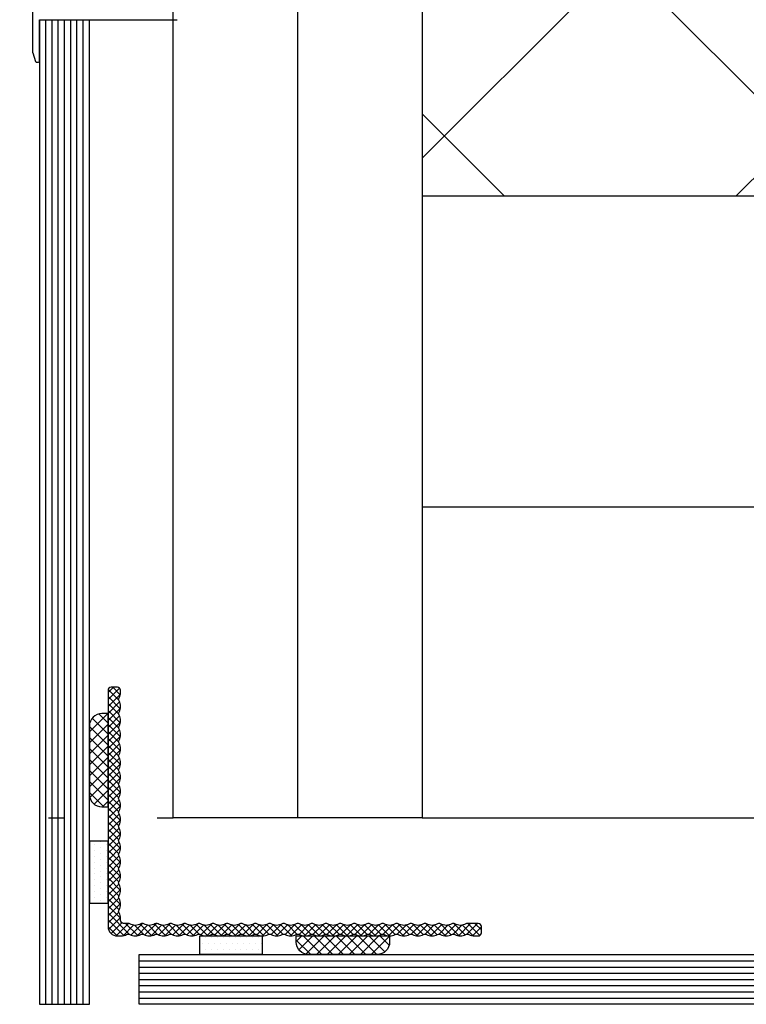
# Model space of a CAD drawing. Units: millimetres. Extents: x -15417 to 19774, y -11542 to 9691.
# Drawn here: x 4888 to 5004, y 1593 to 1751 of the extents above; entities that cross this region are included whole.
import ezdxf

# ---------------------------------------------------------------- set-up
doc = ezdxf.new("R2010")
doc.units = ezdxf.units.MM
doc.linetypes.add('ACAD_ISO10W100', pattern=[18, 12, -3, 0, -3])
doc.linetypes.add('ACAD_ISO12W100', pattern=[22, 12, -3, 0.5, -3, 0.5, -3])
for name, color, linetype in [('3_Ksystem_Stredne hrubá', 2, 'Continuous'), ('4_Ksystem_Hrubá', 3, 'Continuous'), ('9_Ksystem_Šráfa', 8, 'Continuous'), ('Fassadenbekleidung', 185, 'Continuous'), ('Ksystem_Steny nad', 2, 'ACAD_ISO12W100'), ('Osi', 1, 'ACAD_ISO10W100'), ('Profile', 7, 'Continuous'), ('REZ', 7, 'Continuous')]:
    doc.layers.add(name, color=color, linetype=linetype)
doc.linetypes.add('IZOLACE', pattern='A,0.0001,-0.1,[134,ltypeshp.shx,S=0.1,R=0,X=-0.1,Y=0],-0.2,[134,ltypeshp.shx,S=0.1,R=180,X=0.1,Y=0],-0.1', length=0.4001)

# ---------------------------------------------------------------- blocks, each defined once
blk = doc.blocks.new('*X371')
at = {"color": 0}
for p, q in [((103.59375, 132.1875), (103.59375, 132.1875)), ((104.53125, 132.1875), (104.53125, 132.1875)), ((105.46875, 132.1875), (105.46875, 132.1875)), ((106.40625, 132.1875), (106.40625, 132.1875)), ((107.34375, 132.1875), (107.34375, 132.1875)), ((108.28125, 132.1875), (108.28125, 132.1875)), ((109.21875, 132.1875), (109.21875, 132.1875)), ((110.15625, 132.1875), (110.15625, 132.1875)), ((111.09375, 132.1875), (111.09375, 132.1875)), ((112.03125, 132.1875), (112.03125, 132.1875)), ((112.96875, 132.1875), (112.96875, 132.1875)), ((103.125, 131.25), (103.125, 131.25)), ((103.59375, 130.3125), (103.59375, 130.3125)), ((104.0625, 131.25), (104.0625, 131.25)), ((104.53125, 130.3125), (104.53125, 130.3125)), ((105, 131.25), (105, 131.25)), ((105.46875, 130.3125), (105.46875, 130.3125)), ((105.9375, 131.25), (105.9375, 131.25)), ((106.40625, 130.3125), (106.40625, 130.3125)), ((106.875, 131.25), (106.875, 131.25)), ((107.34375, 130.3125), (107.34375, 130.3125)), ((107.8125, 131.25), (107.8125, 131.25)), ((108.28125, 130.3125), (108.28125, 130.3125)), ((108.75, 131.25), (108.75, 131.25)), ((109.21875, 130.3125), (109.21875, 130.3125)), ((109.6875, 131.25), (109.6875, 131.25)), ((110.15625, 130.3125), (110.15625, 130.3125)), ((110.625, 131.25), (110.625, 131.25)), ((111.09375, 130.3125), (111.09375, 130.3125)), ((111.5625, 131.25), (111.5625, 131.25)), ((112.03125, 130.3125), (112.03125, 130.3125)), ((112.5, 131.25), (112.5, 131.25)), ((112.96875, 130.3125), (112.96875, 130.3125))]:
    blk.add_line(p, q, dxfattribs=at)
blk = doc.blocks.new('*X372')
at = {"color": 0}
for p, q in [((87.94, 129.5), (85, 132.44)), ((85.06, 131.02), (86.54, 132.5)), ((85.75, 129.94), (88.31, 132.5)), ((89.7, 129.5), (86.7, 132.5)), ((87.07, 129.5), (90.07, 132.5)), ((91.47, 129.5), (88.47, 132.5)), ((88.84, 129.5), (91.84, 132.5)), ((93.24, 129.5), (90.24, 132.5)), ((90.61, 129.5), (93.61, 132.5)), ((95.01, 129.5), (92.01, 132.5)), ((92.38, 129.5), (95.38, 132.5)), ((96.77, 129.5), (93.77, 132.5)), ((94.14, 129.5), (97.14, 132.5)), ((98.48, 129.56), (95.54, 132.5)), ((95.91, 129.5), (98.91, 132.5)), ((99.56, 130.25), (97.31, 132.5)), ((97.68, 129.5), (100, 131.82)), ((100, 131.58), (99.08, 132.5))]:
    blk.add_line(p, q, dxfattribs=at)
blk = doc.blocks.new('Kleber - L')
blk.add_lwpolyline([(0, 15.25), (0, 5.25), (3, 5.25), (3, 15.25)], close=True)
blk.add_lwpolyline([(1, -15.25, 0.414214), (3, -13.25), (3, -2.25, 0.414214), (1, -0.25), (0, -0.25), (0, -15.25)], format="xyb", close=True)
at = {"color": 253, "rotation": 90}
for name, p in [('*X371', (132.5, -97.75)), ('*X372', (132.5, -100.25))]:
    blk.add_blockref(name, p, dxfattribs=at)
blk = doc.blocks.new('L-60x40x2')
h = blk.add_hatch()
h.set_pattern_fill('ANSI37', color=170, scale=0.25, style=0)
h.set_pattern_definition([(45, (-73.8403, -101.074), (-0.561266, 0.561266), []), (135, (-73.8403, -101.074), (-0.561266, -0.561266), [])])
h.paths.add_polyline_path([(1, -23.82, 0.129841), (0.77, -22.93, -0.129841), (0.7, -22.69, -0.129841), (0.77, -22.44, 0.129841), (1, -21.55, 0.129841), (0.77, -20.66, -0.129841), (0.7, -20.41, -0.129841), (0.77, -20.17, 0.129841), (1, -19.28, 0.129841), (0.77, -18.39, -0.129841), (0.7, -18.14, -0.129841), (0.77, -17.9, 0.129841), (1, -17.01, 0.129841), (0.77, -16.12, -0.129841), (0.7, -15.87, -0.129841), (0.77, -15.62, 0.129841), (1, -14.73, 0.129841), (0.77, -13.85, -0.129841), (0.7, -13.6, -0.129841), (0.77, -13.35, 0.129841), (1, -12.46, 0.129841), (0.77, -11.57, -0.129841), (0.7, -11.33, -0.129841), (0.77, -11.08, 0.129841), (1, -10.19, 0.129841), (0.77, -9.3, -0.129841), (0.7, -9.06, -0.129841), (0.77, -8.81, 0.129841), (1, -7.92, 0.129841), (0.77, -7.03, -0.129841), (0.7, -6.78, -0.129841), (0.77, -6.54, 0.129841), (1, -5.65, 0.129841), (0.77, -4.76, -0.129841), (0.7, -4.51, -0.129841), (0.77, -4.27, 0.129841), (1, -3.38, 0.129841), (0.77, -2.49, -0.129841), (0.7, -2.24, -0.129841), (0.77, -1.99, 0.129841), (1, -1.11), (1, -0.5, 0.414214), (0.5, 0), (-0.5, 0, 0.414214), (-1, -0.5), (-1, -2.24, 0.129841), (-0.93, -2.49, -0.129841), (-0.7, -3.38, -0.129841), (-0.93, -4.27, 0.129841), (-1, -4.51, 0.129841), (-0.93, -4.76, -0.129841), (-0.7, -5.65, -0.129841), (-0.93, -6.54, 0.129841), (-1, -6.78, 0.129841), (-0.93, -7.03, -0.129841), (-0.7, -7.92, -0.129841), (-0.93, -8.81, 0.129841), (-1, -9.06, 0.129841), (-0.93, -9.3, -0.129841), (-0.7, -10.19, -0.129841), (-0.93, -11.08, 0.129841), (-1, -11.33, 0.129841), (-0.93, -11.57, -0.129841), (-0.7, -12.46, -0.129841), (-0.93, -13.35, 0.129841), (-1, -13.6, 0.129841), (-0.93, -13.85, -0.129841), (-0.7, -14.73, -0.129841), (-0.93, -15.62, 0.129841), (-1, -15.87, 0.129841), (-0.93, -16.12, -0.129841), (-0.7, -17.01, -0.129841), (-0.93, -17.9, 0.129841), (-1, -18.14, 0.129841), (-0.93, -18.39, -0.129841), (-0.7, -19.28, -0.129841), (-0.93, -20.17, 0.129841), (-1, -20.41, 0.129841), (-0.93, -20.66, -0.129841), (-0.7, -21.55, -0.129841), (-0.93, -22.44, 0.129841), (-1, -22.69, 0.129841), (-0.93, -22.93, -0.129841), (-0.7, -23.82, -0.129841), (-0.93, -24.71, 0.129841), (-1, -24.96, 0.129841), (-0.93, -25.2, -0.129841), (-0.7, -26.09, -0.129841), (-0.93, -26.98, 0.129841), (-1, -27.23, 0.129841), (-0.93, -27.48, -0.129841), (-0.7, -28.36, -0.129841), (-0.93, -29.25, 0.129841), (-1, -29.5, 0.129841), (-0.93, -29.75, -0.129841), (-0.7, -30.64, -0.129841), (-0.93, -31.52, 0.129841), (-1, -31.77, 0.129841), (-0.93, -32.02, -0.129841), (-0.7, -32.91, -0.129841), (-0.93, -33.8, 0.129841), (-1, -34.04, 0.129841), (-0.93, -34.29, -0.129841), (-0.7, -35.18, -0.129841), (-0.93, -36.07, 0.129841), (-1, -36.31, 0.129841), (-0.93, -36.56, -0.129841), (-0.7, -37.45, -0.129841), (-0.93, -38.34, 0.129841), (-1, -38.59, 0.129841), (-0.93, -38.83, -0.129841), (-0.7, -39.72, -0.129841), (-0.93, -40.61, 0.129841), (-1, -40.86, 0.129841), (-0.93, -41.1, -0.129841), (-0.7, -41.99, -0.129841), (-0.93, -42.88, 0.129841), (-1, -43.13, 0.129841), (-0.93, -43.38, -0.129841), (-0.7, -44.27, -0.129841), (-0.93, -45.15, 0.129841), (-1, -45.4, 0.129841), (-0.93, -45.65, -0.129841), (-0.7, -46.54, -0.129841), (-0.93, -47.43, 0.129841), (-1, -47.67, 0.129841), (-0.93, -47.92, -0.129841), (-0.7, -48.81, -0.129841), (-0.93, -49.7, 0.129841), (-1, -49.94, 0.129841), (-0.93, -50.19, -0.129841), (-0.7, -51.08, -0.129841), (-0.93, -51.97, 0.129841), (-1, -52.22, 0.129841), (-0.93, -52.46, -0.129841), (-0.7, -53.35, -0.129841), (-0.93, -54.24, 0.129841), (-1, -54.49, 0.129841), (-0.93, -54.73, -0.129841), (-0.7, -55.62, -0.129841), (-0.93, -56.51, 0.129841), (-1, -56.76), (-1, -57.5, -0.414214), (-1.5, -58), (-1.83, -58, 0.129841), (-2.72, -58.23, -0.129841), (-2.96, -58.3, -0.129841), (-3.21, -58.23, 0.129841), (-4.1, -58, 0.129841), (-4.99, -58.23, -0.129841), (-5.23, -58.3, -0.129841), (-5.48, -58.23, 0.129841), (-6.37, -58, 0.129841), (-7.26, -58.23, -0.129841), (-7.51, -58.3, -0.129841), (-7.75, -58.23, 0.129841), (-8.64, -58, 0.129841), (-9.53, -58.23, -0.129841), (-9.78, -58.3, -0.129841), (-10.02, -58.23, 0.129841), (-10.91, -58, 0.129841), (-11.8, -58.23, -0.129841), (-12.05, -58.3, -0.129841), (-12.3, -58.23, 0.129841), (-13.19, -58, 0.129841), (-14.07, -58.23, -0.129841), (-14.32, -58.3, -0.129841), (-14.57, -58.23, 0.129841), (-15.46, -58, 0.129841), (-16.35, -58.23, -0.129841), (-16.59, -58.3, -0.129841), (-16.84, -58.23, 0.129841), (-17.73, -58, 0.129841), (-18.62, -58.23, -0.129841), (-18.86, -58.3, -0.129841), (-19.11, -58.23, 0.129841), (-20, -58, 0.129841), (-20.89, -58.23, -0.129841), (-21.14, -58.3, -0.129841), (-21.38, -58.23, 0.129841), (-22.27, -58, 0.129841), (-23.16, -58.23, -0.129841), (-23.41, -58.3, -0.129841), (-23.65, -58.23, 0.129841), (-24.54, -58, 0.129841), (-25.43, -58.23, -0.129841), (-25.68, -58.3, -0.129841), (-25.93, -58.23, 0.129841), (-26.81, -58, 0.129841), (-27.7, -58.23, -0.129841), (-27.95, -58.3, -0.129841), (-28.2, -58.23, 0.129841), (-29.09, -58, 0.129841), (-29.98, -58.23, -0.129841), (-30.22, -58.3, -0.129841), (-30.47, -58.23, 0.129841), (-31.36, -58, 0.129841), (-32.25, -58.23, -0.129841), (-32.49, -58.3, -0.129841), (-32.74, -58.23, 0.129841), (-33.63, -58, 0.129841), (-34.52, -58.23, -0.129841), (-34.77, -58.3, -0.129841), (-35.01, -58.23, 0.129841), (-35.9, -58, 0.129841), (-36.79, -58.23, -0.129841), (-37.04, -58.3, -0.129841), (-37.28, -58.23, 0.129841), (-38.17, -58), (-38.5, -58, 0.414214), (-39, -58.5), (-39, -59.5, 0.414214), (-38.5, -60), (-0.5, -60, 0.414214), (1, -58.5), (1, -57.89, 0.129841), (0.77, -57.01, -0.129841), (0.7, -56.76, -0.129841), (0.77, -56.51, 0.129841), (1, -55.62, 0.129841), (0.77, -54.73, -0.129841), (0.7, -54.49, -0.129841), (0.77, -54.24, 0.129841), (1, -53.35, 0.129841), (0.77, -52.46, -0.129841), (0.7, -52.22, -0.129841), (0.77, -51.97, 0.129841), (1, -51.08, 0.129841), (0.77, -50.19, -0.129841), (0.7, -49.94, -0.129841), (0.77, -49.7, 0.129841), (1, -48.81, 0.129841), (0.77, -47.92, -0.129841), (0.7, -47.67, -0.129841), (0.77, -47.43, 0.129841), (1, -46.54, 0.129841), (0.77, -45.65, -0.129841), (0.7, -45.4, -0.129841), (0.77, -45.15, 0.129841), (1, -44.27, 0.129841), (0.77, -43.38, -0.129841), (0.7, -43.13, -0.129841), (0.77, -42.88, 0.129841), (1, -41.99, 0.129841), (0.77, -41.1, -0.129841), (0.7, -40.86, -0.129841), (0.77, -40.61, 0.129841), (1, -39.72, 0.129841), (0.77, -38.83, -0.129841), (0.7, -38.59, -0.129841), (0.77, -38.34, 0.129841), (1, -37.45, 0.129841), (0.77, -36.56, -0.129841), (0.7, -36.31, -0.129841), (0.77, -36.07, 0.129841), (1, -35.18, 0.129841), (0.77, -34.29, -0.129841), (0.7, -34.04, -0.129841), (0.77, -33.8, 0.129841), (1, -32.91, 0.129841), (0.77, -32.02, -0.129841), (0.7, -31.77, -0.129841), (0.77, -31.52, 0.129841), (1, -30.64, 0.129841), (0.77, -29.75, -0.129841), (0.7, -29.5, -0.129841), (0.77, -29.25, 0.129841), (1, -28.36, 0.129841), (0.77, -27.48, -0.129841), (0.7, -27.23, -0.129841), (0.77, -26.98, 0.129841), (1, -26.09, 0.129841), (0.77, -25.2, -0.129841), (0.7, -24.96, -0.129841), (0.77, -24.71, 0.129841)])
blk.add_lwpolyline([(0.77, -33.8, 0.129841), (1, -32.91, 0.129841), (0.77, -32.02, -0.129841), (0.7, -31.77, -0.129841), (0.77, -31.52, 0.129841), (1, -30.64, 0.129841), (0.77, -29.75, -0.129841), (0.7, -29.5, -0.129841), (0.77, -29.25, 0.129841), (1, -28.36, 0.129841), (0.77, -27.48, -0.129841), (0.7, -27.23, -0.129841), (0.77, -26.98, 0.129841), (1, -26.09, 0.129841), (0.77, -25.2, -0.129841), (0.7, -24.96, -0.129841), (0.77, -24.71, 0.129841), (1, -23.82, 0.129841), (0.77, -22.93, -0.129841), (0.7, -22.69, -0.129841), (0.77, -22.44, 0.129841), (1, -21.55, 0.129841), (0.77, -20.66, -0.129841), (0.7, -20.41, -0.129841), (0.77, -20.17, 0.129841), (1, -19.28, 0.129841), (0.77, -18.39, -0.129841), (0.7, -18.14, -0.129841), (0.77, -17.9, 0.129841), (1, -17.01, 0.129841), (0.77, -16.12, -0.129841), (0.7, -15.87, -0.129841), (0.77, -15.62, 0.129841), (1, -14.73, 0.129841), (0.77, -13.85, -0.129841), (0.7, -13.6, -0.129841), (0.77, -13.35, 0.129841), (1, -12.46, 0.129841), (0.77, -11.57, -0.129841), (0.7, -11.33, -0.129841), (0.77, -11.08, 0.129841), (1, -10.19, 0.129841), (0.77, -9.3, -0.129841), (0.7, -9.06, -0.129841), (0.77, -8.81, 0.129841), (1, -7.92, 0.129841), (0.77, -7.03, -0.129841), (0.7, -6.78, -0.129841), (0.77, -6.54, 0.129841), (1, -5.65, 0.129841), (0.77, -4.76, -0.129841), (0.7, -4.51, -0.129841), (0.77, -4.27, 0.129841), (1, -3.38, 0.129841), (0.77, -2.49, -0.129841), (0.7, -2.24, -0.129841), (0.77, -1.99, 0.129841), (1, -1.11), (1, -0.5, 0.414214), (0.5, 0), (-0.5, 0, 0.414214), (-1, -0.5), (-1, -2.24, 0.129841), (-0.93, -2.49, -0.129841), (-0.7, -3.38, -0.129841), (-0.93, -4.27, 0.129841), (-1, -4.51, 0.129841), (-0.93, -4.76, -0.129841), (-0.7, -5.65, -0.129841), (-0.93, -6.54, 0.129841), (-1, -6.78, 0.129841), (-0.93, -7.03, -0.129841), (-0.7, -7.92, -0.129841), (-0.93, -8.81, 0.129841), (-1, -9.06, 0.129841), (-0.93, -9.3, -0.129841), (-0.7, -10.19, -0.129841), (-0.93, -11.08, 0.129841), (-1, -11.33, 0.129841), (-0.93, -11.57, -0.129841), (-0.7, -12.46, -0.129841), (-0.93, -13.35, 0.129841), (-1, -13.6, 0.129841), (-0.93, -13.85, -0.129841), (-0.7, -14.73, -0.129841), (-0.93, -15.62, 0.129841), (-1, -15.87, 0.129841), (-0.93, -16.12, -0.129841), (-0.7, -17.01, -0.129841), (-0.93, -17.9, 0.129841), (-1, -18.14, 0.129841), (-0.93, -18.39, -0.129841), (-0.7, -19.28, -0.129841), (-0.93, -20.17, 0.129841), (-1, -20.41, 0.129841), (-0.93, -20.66, -0.129841), (-0.7, -21.55, -0.129841), (-0.93, -22.44, 0.129841), (-1, -22.69, 0.129841), (-0.93, -22.93, -0.129841), (-0.7, -23.82, -0.129841), (-0.93, -24.71, 0.129841), (-1, -24.96, 0.129841), (-0.93, -25.2, -0.129841), (-0.7, -26.09, -0.129841), (-0.93, -26.98, 0.129841), (-1, -27.23, 0.129841), (-0.93, -27.48, -0.129841), (-0.7, -28.36, -0.129841), (-0.93, -29.25, 0.129841), (-1, -29.5, 0.129841), (-0.93, -29.75, -0.129841), (-0.7, -30.64, -0.129841), (-0.93, -31.52, 0.129841), (-1, -31.77, 0.129841), (-0.93, -32.02, -0.129841), (-0.7, -32.91, -0.129841), (-0.93, -33.8, 0.129841), (-1, -34.04, 0.129841), (-0.93, -34.29, -0.129841), (-0.7, -35.18, -0.129841), (-0.93, -36.07, 0.129841), (-1, -36.31, 0.129841), (-0.93, -36.56, -0.129841), (-0.7, -37.45, -0.129841), (-0.93, -38.34, 0.129841), (-1, -38.59, 0.129841), (-0.93, -38.83, -0.129841), (-0.7, -39.72, -0.129841), (-0.93, -40.61, 0.129841), (-1, -40.86, 0.129841), (-0.93, -41.1, -0.129841), (-0.7, -41.99, -0.129841), (-0.93, -42.88, 0.129841), (-1, -43.13, 0.129841), (-0.93, -43.38, -0.129841), (-0.7, -44.27, -0.129841), (-0.93, -45.15, 0.129841), (-1, -45.4, 0.129841), (-0.93, -45.65, -0.129841), (-0.7, -46.54, -0.129841), (-0.93, -47.43, 0.129841), (-1, -47.67, 0.129841), (-0.93, -47.92, -0.129841), (-0.7, -48.81, -0.129841), (-0.93, -49.7, 0.129841), (-1, -49.94, 0.129841), (-0.93, -50.19, -0.129841), (-0.7, -51.08, -0.129841), (-0.93, -51.97, 0.129841), (-1, -52.22, 0.129841), (-0.93, -52.46, -0.129841), (-0.7, -53.35, -0.129841), (-0.93, -54.24, 0.129841), (-1, -54.49, 0.129841), (-0.93, -54.73, -0.129841), (-0.7, -55.62, -0.129841), (-0.93, -56.51, 0.129841), (-1, -56.76), (-1, -57.5, -0.414214), (-1.5, -58), (-1.83, -58, 0.129841), (-2.72, -58.23, -0.129841), (-2.96, -58.3, -0.129841), (-3.21, -58.23, 0.129841), (-4.1, -58, 0.129841), (-4.99, -58.23, -0.129841), (-5.23, -58.3, -0.129841), (-5.48, -58.23, 0.129841), (-6.37, -58, 0.129841), (-7.26, -58.23, -0.129841), (-7.51, -58.3, -0.129841), (-7.75, -58.23, 0.129841), (-8.64, -58, 0.129841), (-9.53, -58.23, -0.129841), (-9.78, -58.3, -0.129841), (-10.02, -58.23, 0.129841), (-10.91, -58, 0.129841), (-11.8, -58.23, -0.129841), (-12.05, -58.3, -0.129841), (-12.3, -58.23, 0.129841), (-13.19, -58, 0.129841), (-14.07, -58.23, -0.129841), (-14.32, -58.3, -0.129841), (-14.57, -58.23, 0.129841), (-15.46, -58, 0.129841), (-16.35, -58.23, -0.129841), (-16.59, -58.3, -0.129841), (-16.84, -58.23, 0.129841), (-17.73, -58, 0.129841), (-18.62, -58.23, -0.129841), (-18.86, -58.3, -0.129841), (-19.11, -58.23, 0.129841), (-20, -58, 0.129841), (-20.89, -58.23, -0.129841), (-21.14, -58.3, -0.129841), (-21.38, -58.23, 0.129841), (-22.27, -58, 0.129841), (-23.16, -58.23, -0.129841), (-23.41, -58.3, -0.129841), (-23.65, -58.23, 0.129841), (-24.54, -58, 0.129841), (-25.43, -58.23, -0.129841), (-25.68, -58.3, -0.129841), (-25.93, -58.23, 0.129841), (-26.81, -58, 0.129841), (-27.7, -58.23, -0.129841), (-27.95, -58.3, -0.129841), (-28.2, -58.23, 0.129841), (-29.09, -58, 0.129841), (-29.98, -58.23, -0.129841), (-30.22, -58.3, -0.129841), (-30.47, -58.23, 0.129841), (-31.36, -58, 0.129841), (-32.25, -58.23, -0.129841), (-32.49, -58.3, -0.129841), (-32.74, -58.23, 0.129841), (-33.63, -58, 0.129841), (-34.52, -58.23, -0.129841), (-34.77, -58.3, -0.129841), (-35.01, -58.23, 0.129841), (-35.9, -58, 0.129841), (-36.79, -58.23, -0.129841), (-37.04, -58.3, -0.129841), (-37.28, -58.23, 0.129841), (-38.17, -58), (-38.5, -58, 0.414214), (-39, -58.5), (-39, -59.5, 0.414214), (-38.5, -60), (-0.5, -60, 0.414214), (1, -58.5), (1, -57.89, 0.129841), (0.77, -57.01, -0.129841), (0.7, -56.76, -0.129841), (0.77, -56.51, 0.129841), (1, -55.62, 0.129841), (0.77, -54.73, -0.129841), (0.7, -54.49, -0.129841), (0.77, -54.24, 0.129841), (1, -53.35, 0.129841), (0.77, -52.46, -0.129841), (0.7, -52.22, -0.129841), (0.77, -51.97, 0.129841), (1, -51.08, 0.129841), (0.77, -50.19, -0.129841), (0.7, -49.94, -0.129841), (0.77, -49.7, 0.129841), (1, -48.81, 0.129841), (0.77, -47.92, -0.129841), (0.7, -47.67, -0.129841), (0.77, -47.43, 0.129841), (1, -46.54, 0.129841), (0.77, -45.65, -0.129841), (0.7, -45.4, -0.129841), (0.77, -45.15, 0.129841), (1, -44.27, 0.129841), (0.77, -43.38, -0.129841), (0.7, -43.13, -0.129841), (0.77, -42.88, 0.129841), (1, -41.99, 0.129841), (0.77, -41.1, -0.129841), (0.7, -40.86, -0.129841), (0.77, -40.61, 0.129841), (1, -39.72, 0.129841), (0.77, -38.83, -0.129841), (0.7, -38.59, -0.129841), (0.77, -38.34, 0.129841), (1, -37.45, 0.129841), (0.77, -36.56, -0.129841), (0.7, -36.31, -0.129841), (0.77, -36.07, 0.129841), (1, -35.18, 0.129841), (0.77, -34.29, -0.129841), (0.7, -34.04, -0.129841)], format="xyb", close=True)

msp = doc.modelspace()

# ---------------------------------------------------------------- hatches: boundary and pattern name
at = {"layer": '9_Ksystem_Šráfa'}
h = msp.add_hatch(dxfattribs=at)
h.set_pattern_fill('MURIVO_STR_PEV', color=256, scale=20, angle=90, style=0)
h.set_pattern_definition([(135, (-1111.16, -2071.87), (-42.4264, -42.4264), []), (135, (-1111.16, -2043.59), (-42.4264, -42.4264), []), (225, (-1111.16, -2071.872), (28.28427, -28.28427), [])])
h.paths.add_polyline_path([(5252.2992, 2100.2584), (4952.2992, 2100.2584), (4952.2992, 1882.2584), (4952.2992, 1722.7584), (5252.2992, 1722.7584)])
h.paths.add_polyline_path([(4296.2163, 2100.2584), (3996.2163, 2100.2584), (3996.2163, 1722.7584), (4296.2163, 1722.7584), (4296.2163, 1882.2584)])

# ---------------------------------------------------------------- linework, layer by layer
at = {"layer": '3_Ksystem_Stredne hrubá'}
msp.add_line((4952.2992, 1722.7584), (5252.2992, 1722.7584), dxfattribs=at)
at = {"layer": '4_Ksystem_Hrubá'}
msp.add_line((4952.2992, 1622.7584), (5252.2992, 1622.7584), dxfattribs=at)
msp.add_lwpolyline([(4952.2992, 1622.7584), (4912.2992, 1622.7584), (4912.2992, 1882.2584), (4952.2992, 1882.2584)], close=True, dxfattribs=at)
at = {"layer": '9_Ksystem_Šráfa', "linetype": 'IZOLACE', "ltscale": 50}
msp.add_line((4932.2992, 1622.7584), (4932.2992, 1882.2584), dxfattribs=at)
at = {"layer": '9_Ksystem_Šráfa', "linetype": 'IZOLACE', "ltscale": 120}
msp.add_line((4952.2992, 1672.7584), (5252.2992, 1672.7584), dxfattribs=at)
at = {"layer": 'Fassadenbekleidung'}
for p, q in [((4891.808, 1592.7584), (4891.808, 1751.109)), ((4891.808, 1592.7584), (4891.808, 1751.109)), ((4892.808, 1592.7584), (4892.808, 1751.109)), ((4892.808, 1592.7584), (4892.808, 1751.109)), ((4893.808, 1592.7584), (4893.808, 1751.109)), ((4893.808, 1592.7584), (4893.808, 1751.109)), ((4894.808, 1592.7584), (4894.808, 1751.109)), ((4894.808, 1592.7584), (4894.808, 1751.109)), ((4895.808, 1592.7584), (4895.808, 1751.109)), ((4895.808, 1592.7584), (4895.808, 1751.109)), ((4896.808, 1592.7584), (4896.808, 1751.109)), ((4896.808, 1592.7584), (4896.808, 1751.109)), ((4897.808, 1592.7584), (4897.808, 1751.109)), ((4897.808, 1592.7584), (4897.808, 1751.109)), ((4906.808, 1599.7584), (5252.2992, 1599.7584)), ((4906.808, 1599.7584), (5252.2992, 1599.7584)), ((4906.808, 1598.7584), (5252.2992, 1598.7584)), ((4906.808, 1598.7584), (5252.2992, 1598.7584)), ((4906.808, 1597.7584), (5252.2992, 1597.7584)), ((4906.808, 1597.7584), (5252.2992, 1597.7584)), ((4906.808, 1596.7584), (5252.2992, 1596.7584)), ((4906.808, 1596.7584), (5252.2992, 1596.7584)), ((4906.808, 1595.7584), (5252.2992, 1595.7584)), ((4906.808, 1595.7584), (5252.2992, 1595.7584)), ((4906.808, 1594.7584), (5252.2992, 1594.7584)), ((4906.808, 1594.7584), (5252.2992, 1594.7584)), ((4906.808, 1593.7584), (5252.2992, 1593.7584)), ((4906.808, 1593.7584), (5252.2992, 1593.7584))]:
    msp.add_line(p, q, dxfattribs=at)
for points in [[(4890.808, 1751.109), (4890.808, 1592.7584), (4898.808, 1592.7584), (4898.808, 1751.109)], [(4890.808, 1751.109), (4890.808, 1592.7584), (4898.808, 1592.7584), (4898.808, 1751.109)], [(4906.808, 1592.7584), (4906.808, 1600.7584)], [(4906.808, 1600.7584), (5252.2992, 1600.7584)], [(4906.808, 1592.7584), (4906.808, 1600.7584)], [(4906.808, 1600.7584), (5252.2992, 1600.7584)], [(5252.2992, 1592.7584), (4906.808, 1592.7584)], [(5252.2992, 1592.7584), (4906.808, 1592.7584)]]:
    msp.add_lwpolyline(points, dxfattribs=at)
at = {"layer": 'Ksystem_Steny nad', "linetype": 'ACAD_ISO12W100', "ltscale": 5}
msp.add_line((4359.7074, 1622.7584), (4912.2992, 1622.7584), dxfattribs=at)
at = {"layer": 'Osi', "color": 0, "linetype": 'ByBlock'}
for p, q in [((4889.708, 1745.7978), (4889.708, 1757.9261)), ((4890.808, 1751.109), (4912.908, 1751.109)), ((4890.808, 1744.459), (4890.808, 1751.109)), ((4889.708, 1745.7978), (4890.1631, 1744.3972)), ((4890.3533, 1744.259), (4890.608, 1744.259))]:
    msp.add_line(p, q, dxfattribs=at)
for centre, start, end in [((4890.3533, 1744.459), 198, 270), ((4890.608, 1744.459), 270, 0)]:
    msp.add_arc(centre, 0.2, start, end, dxfattribs=at)
at = {"layer": 'REZ'}
msp.add_line((4952.2992, 1882.2584), (4952.2992, 1622.7584), dxfattribs=at)

# ---------------------------------------------------------------- block references
at = {"rotation": 180}
msp.add_blockref('Kleber - L', (4901.808, 1624.2584), dxfattribs=at)
msp.add_blockref('Kleber - L', (4901.808, 1624.2584), dxfattribs=at)
at = {"xscale": -1, "rotation": 90}
msp.add_blockref('Kleber - L', (4931.808, 1603.7584), dxfattribs=at)
msp.add_blockref('Kleber - L', (4931.808, 1603.7584), dxfattribs=at)
at = {"layer": 'Profile', "rotation": 270}
msp.add_blockref('L-60x40x2', (4961.808, 1604.7584), dxfattribs=at)
msp.add_blockref('L-60x40x2', (4961.808, 1604.7584), dxfattribs=at)

doc.saveas('drawing.dxf')
